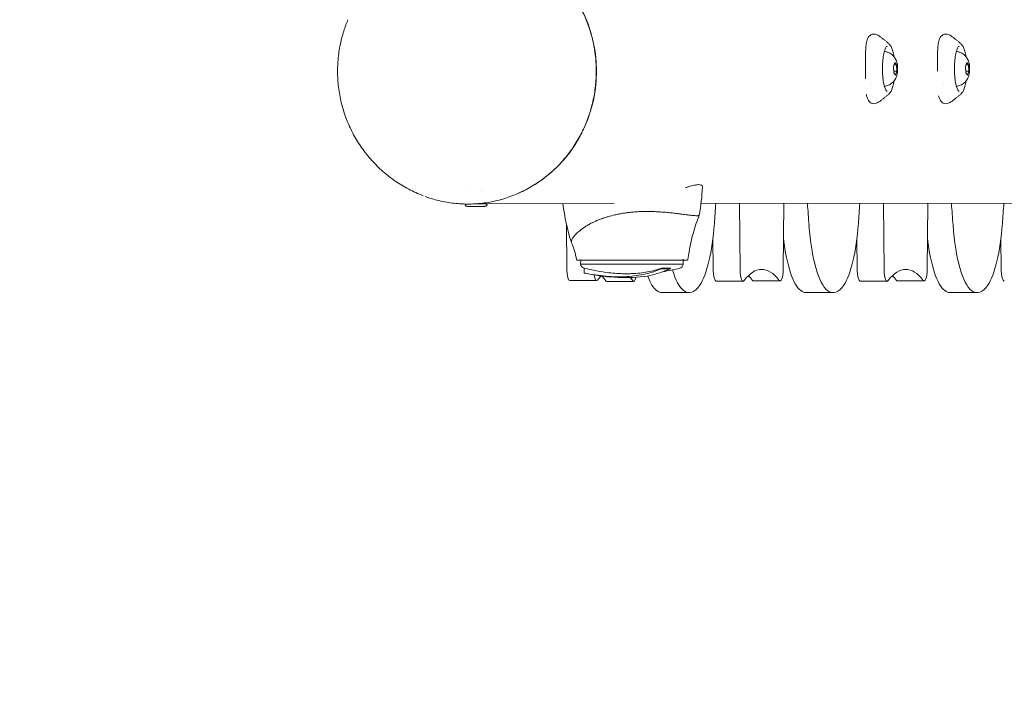
# Model space of a CAD drawing. Units: millimetres. Extents: x -2371 to 9910, y 8397 to 20589.
# Drawn here: x -32 to 393, y 12895 to 13183 of the extents above; entities that cross this region are included whole.
import ezdxf

# ---------------------------------------------------------------- set-up
doc = ezdxf.new("R2010")
doc.units = ezdxf.units.MM
doc.styles.get("Standard").update_dxf_attribs({"font": 'arial.ttf'})
doc.dimstyles.new('OLCU', dxfattribs={"dimtxt": 300, "dimasz": 225, "dimexe": 0.18, "dimexo": 0.0625, "dimgap": 80, "dimtad": 1, "dimdec": 0, "dimlfac": 0.1, "dimrnd": 5, "dimzin": 0, "dimdsep": 46, "dimtxsty": 'Standard', "dimcen": 0.09, "dimse1": 1, "dimse2": 1, "dimadec": 0, "dimazin": 0, "dimtfac": 1, "dimtdec": 0, "dimtofl": 0, "dimtmove": 0, "dimatfit": 3, "dimfxl": 1, "dimtolj": 1, "dimtzin": 0, "dimarcsym": 0})

# ---------------------------------------------------------------- blocks, each defined once
blk = doc.blocks.new('*D14')
at = {"color": 0, "lineweight": -2, "transparency": 16777216}
blk.add_line((-2058.07, 19720.62), (-2058.07, 8498.33), dxfattribs=at)
at = {"color": 0, "transparency": 16777216}
for points in [[(-2074.74, 19720.62), (-2041.41, 19720.62), (-2058.07, 19820.62)], [(-2074.74, 8498.33), (-2041.41, 8498.33), (-2058.07, 8398.33)]]:
    blk.add_solid(points, dxfattribs=at)
at = {"layer": 'Defpoints', "color": 0, "transparency": 16777216}
for p in [(7736.8, 19820.62), (-2058.07, 8398.33), (3307.25, 8398.33)]:
    blk.add_point(p, dxfattribs=at)
at = {"color": 0, "transparency": 16777216, "insert": (-2240.19, 14109.48), "char_height": 200, "attachment_point": 5, "rotation": 90}
blk.add_mtext('\\A1;1140', dxfattribs=at)

msp = doc.modelspace()

# ---------------------------------------------------------------- linework, layer by layer
at = {"color": 0, "linetype": 'Continuous', "lineweight": 0}
for p, q in [((344.96, 13162.31), (345.51, 13164.07)), ((345.08, 13159.6), (344.96, 13162.31)), ((346.3, 13160.41), (345.04, 13160.41)), ((346.17, 13163.12), (345.21, 13163.12)), ((345.51, 13164.07), (346.17, 13163.12)), ((346.3, 13160.41), (345.75, 13158.65)), ((346.17, 13163.12), (346.3, 13160.41)), ((376.02, 13162.31), (376.57, 13164.07)), ((376.14, 13159.6), (376.02, 13162.31)), ((377.35, 13160.41), (376.1, 13160.41)), ((377.23, 13163.12), (376.27, 13163.12)), ((376.57, 13164.07), (377.23, 13163.12)), ((377.35, 13160.41), (376.81, 13158.65)), ((377.23, 13163.12), (377.35, 13160.41)), ((345.75, 13158.65), (345.08, 13159.6)), ((376.81, 13158.65), (376.14, 13159.6)), ((162.46, 13110.28), (162.46, 13110.28)), ((167.26, 13109.85), (167.26, 13109.85)), ((167.26, 13109.02), (167.26, 13109.02)), ((160.11, 13103.06), (160.11, 13103.08)), ((224.38, 13103.23), (167.26, 13103.17)), ((167.26, 13103.17), (167.26, 13103.23)), ((169.61, 13103.06), (169.61, 13103.17)), ((522.01, 13103.49), (261.89, 13103.26)), ((278.76, 13074.61), (278.47, 13103.27)), ((297.58, 13103.29), (297.32, 13074.74)), ((340.87, 13074.61), (340.59, 13103.33)), ((359.7, 13103.35), (359.44, 13074.74)), ((203.82, 13094.53), (203.98, 13074.87)), ((267.17, 13074.61), (267.03, 13088.34)), ((329.28, 13074.61), (329.15, 13088.34)), ((391.4, 13074.61), (391.26, 13088.34)), ((210, 13078.8), (209.96, 13077.16)), ((210.01, 13079.21), (210.01, 13079.21)), ((226.08, 13078.8), (226.08, 13078.8)), ((254.2, 13079.23), (254.2, 13079.22)), ((254.21, 13078.8), (254.25, 13077.16)), ((211.48, 13073.33), (211.45, 13075.43)), ((244.8, 13075.43), (244.8, 13075.18)), ((248.73, 13075.18), (248.75, 13075.43)), ((216.87, 13070.03), (205.28, 13070.03)), ((232.85, 13069.69), (221.25, 13069.69)), ((268.46, 13069.8), (280.05, 13069.8)), ((284.44, 13069.91), (296.03, 13069.91)), ((330.58, 13069.8), (342.17, 13069.8)), ((346.55, 13069.91), (358.15, 13069.91)), ((256.77, 13064.89), (245.18, 13064.89)), ((318.89, 13064.89), (307.3, 13064.89)), ((381.01, 13064.89), (369.41, 13064.89))]:
    msp.add_line(p, q, dxfattribs=at)
for centre, radius, start, end in [((168.85, 13114.8), 93.75, 349.8322, 357.2973), ((295.35, 13114.8), 93.75, 187.1052, 197.5588), ((211.95, 13077.37), 2, 186.0371, 255.4899), ((252.26, 13077.37), 2, 284.5093, 353.9629), ((229.13, 13153.82), 82.45, 257.7899, 275.6914), ((232.1, 13155.25), 82.45, 279.2906, 284.5093)]:
    msp.add_arc(centre, radius, start, end, dxfattribs=at)
for centre, major_axis, ratio, start_param, end_param in [((161.61, 13160.32), (-0.05, 57.15), 0.965824, -2.745872, -0.395856), ((164.86, 13103.17), (4.75, 0), 0.000215, -1.614514, -0.192142), ((164.86, 13103.17), (2.4, 0), 0.000215, -1.653994, -0.192142), ((164.86, 13103.17), (2.4, 0), 0.000215, -0.192142, 0), ((164.86, 13103.17), (4.75, 0), 0.000215, -0.192142, 1.041109), ((306.81, 13105.07), (0, -40), 0.258819, -1.131299, -0.189123), ((368.93, 13105.07), (0, -40), 0.258819, -1.131299, -0.189123), ((232.1, 13077.16), (-22.15, 0), 0, -0.000003, 0.796726), ((232.1, 13077.16), (22.15, 0), 0, -2.344858, 0.000005), ((288.08, 12982.98), (0, 91.92), 0.258819, -0.322327, 0.32595), ((350.2, 12982.98), (0, 91.92), 0.258819, -0.322327, 0.32595), ((205.28, 13075.03), (0, -5), 0.258819, -1.539554, 0), ((216.87, 13075.03), (0, -5), 0.258819, -1.031611, 0.318704), ((232.85, 13074.69), (0, -5), 0.258819, -0.329574, 0.879259), ((244.7, 13105.07), (0, -40), 0.258819, -0.597603, -0.189123), ((276.49, 12982.98), (0, 91.92), 0.258819, -0.322327, -0.246071), ((338.61, 12982.98), (0, 91.92), 0.258819, -0.322327, -0.246071), ((221.25, 13074.69), (0, -5), 0.258819, -0.329574, 0), ((256.77, 13114.89), (0, -50), 0.258819, -0.189123, 0.35858), ((318.89, 13114.89), (0, -50), 0.258819, -0.189123, 0.35858), ((381.01, 13114.89), (0, -50), 0.258819, -0.189123, 0.35858)]:
    msp.add_ellipse(centre, major_axis=major_axis, ratio=ratio, start_param=start_param, end_param=end_param, dxfattribs=at)
at = {"color": 0, "linetype": 'Continuous', "lineweight": 0, "extrusion": (0, 0, -1)}
for centre, major_axis, ratio, start_param, end_param in [((232.1, 13096.8), (-21.63, 0), 0, -0.936198, -0.935958), ((257.68, 13105.53), (0, -40), 0.258819, -1.294176, -0.35858), ((318.4, 13105.07), (0, -40), 0.258819, 0.189123, 1.289665), ((319.8, 13105.53), (0, -40), 0.258819, -1.294176, -0.35858), ((380.52, 13105.07), (0, -40), 0.258819, 0.189123, 1.289665), ((381.91, 13105.53), (0, -40), 0.258819, -1.294176, -0.35858), ((224.73, 12982.99), (0, 91.92), 0.258819, -0.318704, -0.251466), ((213.14, 12982.99), (0, 91.92), 0.258819, 0.253008, 0.329574), ((224.73, 12982.99), (0, 91.92), 0.258819, 0.277344, 0.329574), ((256.29, 13105.07), (0, -40), 0.258819, 0.189123, 0.707397), ((268.46, 13074.8), (0, -5), 0.258819, 0, 1.532308), ((280.05, 13074.8), (0, -5), 0.258819, -0.325951, 1.532308), ((296.03, 13074.91), (0, -5), 0.258819, -1.535931, 0.322327), ((330.58, 13074.8), (0, -5), 0.258819, 0, 1.532308), ((342.17, 13074.8), (0, -5), 0.258819, -0.325951, 1.532308), ((358.15, 13074.91), (0, -5), 0.258819, -1.535931, 0.322327), ((392.69, 13074.8), (0, -5), 0.258819, 0, 1.532308), ((284.44, 13074.91), (0, -5), 0.258819, 0, 0.322327), ((346.55, 13074.91), (0, -5), 0.258819, 0, 0.322327), ((245.18, 13114.89), (0, -50), 0.258819, 0, 0.189123), ((307.3, 13114.89), (0, -50), 0.258819, 0, 0.189123), ((369.41, 13114.89), (0, -50), 0.258819, 0, 0.189123)]:
    msp.add_ellipse(centre, major_axis=major_axis, ratio=ratio, start_param=start_param, end_param=end_param, dxfattribs=at)
at = {"color": 0, "linetype": 'Continuous', "lineweight": 0}
for points, knots in [([(142.29, 13214.09), (142.54, 13214.18), (142.79, 13214.27), (143.83, 13214.65), (144.62, 13214.91), (147.39, 13215.77), (149.39, 13216.27), (153.54, 13217.05), (155.71, 13217.32), (160.05, 13217.6), (162.24, 13217.61), (166.6, 13217.36), (168.77, 13217.1), (173.07, 13216.31), (175.2, 13215.79), (179.38, 13214.49), (181.44, 13213.71), (185.44, 13211.91), (187.39, 13210.88), (191.16, 13208.61), (192.98, 13207.35), (196.46, 13204.63), (198.13, 13203.16), (201.27, 13200.03), (202.76, 13198.37), (205.53, 13194.88), (206.81, 13193.05), (209.16, 13189.24), (210.23, 13187.26), (212.13, 13183.2), (212.97, 13181.11), (214.39, 13176.84), (214.98, 13174.66), (215.79, 13170.8), (216.06, 13169.14), (216.27, 13167.47)], [0.428608, 0.428608, 0.428608, 0.428608, 1.244964, 1.244964, 3.812448, 3.812448, 10.153022, 10.153022, 16.875868, 16.875868, 23.623079, 23.623079, 30.381828, 30.381828, 37.140222, 37.140222, 43.900195, 43.900195, 50.667221, 50.667221, 57.429684, 57.429684, 64.198958, 64.198958, 70.96632, 70.96632, 77.733117, 77.733117, 84.505762, 84.505762, 91.272407, 91.272407, 98.044439, 98.044439, 103.103732, 103.103732, 103.103732, 103.103732]), ([(109.64, 13138), (108.77, 13140.08), (108.01, 13142.21), (106.76, 13146.55), (106.26, 13148.75), (105.52, 13153.2), (105.29, 13155.45), (105.08, 13159.94), (105.11, 13162.2), (105.43, 13166.69), (105.73, 13168.93), (106.58, 13173.34), (107.13, 13175.53), (108.34, 13179.33), (108.94, 13180.95), (109.61, 13182.55)], [0, 0, 0, 0, 6.78119, 6.78119, 13.547414, 13.547414, 20.303013, 20.303013, 27.052611, 27.052611, 33.800563, 33.800563, 40.551143, 40.551143, 45.749946, 45.749946, 45.749946, 45.749946]), ([(332.8, 13157.01), (332.79, 13157.53), (332.79, 13158.07), (332.78, 13159.71), (332.77, 13160.84), (332.78, 13163.07), (332.78, 13164.18), (332.81, 13166.31), (332.82, 13167.34), (332.9, 13169.28), (332.95, 13170.19), (333.11, 13171.86), (333.22, 13172.63), (333.58, 13174.04), (333.82, 13174.69), (334.52, 13175.54), (334.77, 13175.78), (335.27, 13176.09), (335.49, 13176.2), (335.98, 13176.34), (336.24, 13176.38), (336.5, 13176.38)], [17.010959, 17.010959, 17.010959, 17.010959, 18.670399, 18.670399, 22.025237, 22.025237, 25.353306, 25.353306, 28.679041, 28.679041, 32.048265, 32.048265, 35.499113, 35.499113, 39.184197, 39.184197, 40.733749, 40.733749, 41.770734, 41.770734, 42.84855, 42.84855, 42.84855, 42.84855]), ([(336.5, 13176.38), (336.88, 13176.38), (337.25, 13176.29), (337.77, 13176.08), (337.95, 13175.99), (338.11, 13175.89)], [0, 0, 0, 0, 1.632012, 1.632012, 2.576747, 2.576747, 2.576747, 2.576747]), ([(338.21, 13175.83), (338.62, 13175.56), (339.01, 13175.29), (339.76, 13174.76), (340.12, 13174.49), (340.81, 13173.95), (341.15, 13173.69), (341.79, 13173.16), (342.1, 13172.9), (342.69, 13172.37), (342.97, 13172.12), (343.24, 13171.86)], [3.31053285, 3.31053285, 3.31053285, 3.31053285, 3.32441751, 3.32441751, 3.33830217, 3.33830217, 3.35218683, 3.35218683, 3.36607149, 3.36607149, 3.37995615, 3.37995615, 3.37995615, 3.37995615]), ([(363.83, 13160.34), (363.83, 13160.88), (363.83, 13161.42), (363.83, 13163.07), (363.84, 13164.18), (363.86, 13166.31), (363.88, 13167.34), (363.95, 13169.28), (364, 13170.19), (364.17, 13171.86), (364.28, 13172.63), (364.64, 13174.04), (364.88, 13174.69), (365.57, 13175.54), (365.83, 13175.78), (366.33, 13176.09), (366.55, 13176.2), (367.04, 13176.34), (367.3, 13176.38), (367.55, 13176.38)], [20.410248, 20.410248, 20.410248, 20.410248, 22.025237, 22.025237, 25.353306, 25.353306, 28.679041, 28.679041, 32.048265, 32.048265, 35.499113, 35.499113, 39.184197, 39.184197, 40.733749, 40.733749, 41.770734, 41.770734, 42.84855, 42.84855, 42.84855, 42.84855]), ([(367.55, 13176.38), (367.94, 13176.38), (368.31, 13176.29), (368.83, 13176.08), (369, 13175.99), (369.17, 13175.89)], [0, 0, 0, 0, 1.632012, 1.632012, 2.576747, 2.576747, 2.576747, 2.576747]), ([(369.27, 13175.83), (369.67, 13175.56), (370.06, 13175.29), (370.82, 13174.76), (371.18, 13174.49), (371.87, 13173.95), (372.21, 13173.69), (372.85, 13173.16), (373.15, 13172.9), (373.74, 13172.37), (374.03, 13172.12), (374.3, 13171.86)], [3.31053285, 3.31053285, 3.31053285, 3.31053285, 3.32441751, 3.32441751, 3.33830217, 3.33830217, 3.35218683, 3.35218683, 3.36607149, 3.36607149, 3.37995615, 3.37995615, 3.37995615, 3.37995615]), ([(340.11, 13161.36), (340.11, 13162.42), (340.16, 13163.49), (340.33, 13165.52), (340.45, 13166.47), (340.77, 13168.17), (340.96, 13168.91), (341.37, 13170.08), (341.6, 13170.51), (341.97, 13171.02), (342.11, 13171.1), (342.18, 13171.12), (342.19, 13171.12), (342.19, 13171.12)], [1.570796, 1.570796, 1.570796, 1.570796, 1.884488, 1.884488, 2.198179, 2.198179, 2.508292, 2.508292, 2.805059, 2.805059, 3.069141, 3.069141, 3.139253, 3.139253, 3.139253, 3.139253]), ([(343.24, 13171.86), (343.56, 13171.57), (343.81, 13171.17), (344.27, 13170.19), (344.47, 13169.61), (344.82, 13168.27), (344.97, 13167.52), (345.1, 13166.68), (345.11, 13166.65), (345.11, 13166.62)], [3.3799562, 3.3799562, 3.3799562, 3.3799562, 3.6464427, 3.6464427, 3.9129293, 3.9129293, 4.1794158, 4.1794158, 4.1896745, 4.1896745, 4.1896745, 4.1896745]), ([(371.17, 13161.36), (371.17, 13162.42), (371.22, 13163.49), (371.39, 13165.52), (371.51, 13166.47), (371.83, 13168.17), (372.02, 13168.91), (372.43, 13170.08), (372.65, 13170.51), (373.03, 13171.02), (373.17, 13171.1), (373.24, 13171.12), (373.24, 13171.12), (373.25, 13171.12)], [1.570796, 1.570796, 1.570796, 1.570796, 1.884488, 1.884488, 2.198179, 2.198179, 2.508292, 2.508292, 2.805059, 2.805059, 3.069141, 3.069141, 3.139253, 3.139253, 3.139253, 3.139253]), ([(374.3, 13171.86), (374.61, 13171.57), (374.87, 13171.17), (375.32, 13170.19), (375.53, 13169.61), (375.88, 13168.27), (376.03, 13167.52), (376.16, 13166.68), (376.17, 13166.65), (376.17, 13166.62)], [3.3799562, 3.3799562, 3.3799562, 3.3799562, 3.6464427, 3.6464427, 3.9129293, 3.9129293, 4.1794158, 4.1794158, 4.1896745, 4.1896745, 4.1896745, 4.1896745]), ([(216.27, 13167.47), (216.54, 13165.23), (216.68, 13162.97), (216.71, 13158.46), (216.6, 13156.19), (216.11, 13151.71), (215.74, 13149.48), (214.75, 13145.08), (214.12, 13142.91), (212.64, 13138.67), (211.77, 13136.59), (209.81, 13132.56), (208.71, 13130.6), (206.3, 13126.83), (204.98, 13125.02), (202.16, 13121.58), (200.65, 13119.94), (197.45, 13116.87), (195.76, 13115.42), (192.24, 13112.76), (190.4, 13111.54), (186.59, 13109.32), (184.62, 13108.33), (180.59, 13106.59), (178.52, 13105.85), (174.32, 13104.62), (172.18, 13104.13), (167.87, 13103.42), (165.69, 13103.2), (161.32, 13103.02), (159.13, 13103.07), (154.78, 13103.43), (152.61, 13103.74), (148.32, 13104.62), (146.2, 13105.2), (143.76, 13106.02), (143.41, 13106.14), (142.98, 13106.3), (142.92, 13106.32), (142.85, 13106.35)], [0, 0, 0, 0, 6.767174, 6.767174, 13.538255, 13.538255, 20.305713, 20.305713, 27.079397, 27.079397, 33.846835, 33.846835, 40.617319, 40.617319, 47.388166, 47.388166, 54.154613, 54.154613, 60.926825, 60.926825, 67.692206, 67.692206, 74.459228, 74.459228, 81.226065, 81.226065, 87.986703, 87.986703, 94.751601, 94.751601, 101.508221, 101.508221, 108.263647, 108.263647, 115.014258, 115.014258, 116.169682, 116.169682, 116.393108, 116.393108, 116.393108, 116.393108]), ([(340.93, 13168.73), (340.93, 13168.73), (340.94, 13168.73), (341.1, 13168.79), (341.28, 13168.81), (341.45, 13168.78)], [2.6918612, 2.6918612, 2.6918612, 2.6918612, 2.6934147, 2.6934147, 2.8345871, 2.8345871, 2.8345871, 2.8345871]), ([(341.45, 13168.78), (341.91, 13168.7), (342.34, 13168.56), (343.1, 13168.25), (343.44, 13168.06), (344.01, 13167.68), (344.26, 13167.48), (344.68, 13167.1), (344.85, 13166.92), (345.16, 13166.57), (345.28, 13166.41), (345.39, 13166.25)], [2.8345871, 2.8345871, 2.8345871, 2.8345871, 2.8959882, 2.8959882, 2.9573894, 2.9573894, 3.0187905, 3.0187905, 3.0801916, 3.0801916, 3.1415927, 3.1415927, 3.1415927, 3.1415927]), ([(345.39, 13166.25), (345.48, 13166.12), (345.56, 13166), (345.7, 13165.77), (345.76, 13165.66), (345.87, 13165.45), (345.92, 13165.35), (346.01, 13165.16), (346.05, 13165.07), (346.12, 13164.89), (346.16, 13164.81), (346.19, 13164.73)], [3.1415927, 3.1415927, 3.1415927, 3.1415927, 3.1923145, 3.1923145, 3.2430363, 3.2430363, 3.2937582, 3.2937582, 3.34448, 3.34448, 3.3952019, 3.3952019, 3.3952019, 3.3952019]), ([(346.2, 13158.02), (346.32, 13158.34), (346.41, 13158.73), (346.55, 13159.55), (346.6, 13159.98), (346.65, 13160.86), (346.66, 13161.31), (346.64, 13162.19), (346.61, 13162.62), (346.51, 13163.44), (346.44, 13163.82), (346.31, 13164.38), (346.24, 13164.58), (346.18, 13164.76)], [0.973177, 0.973177, 0.973177, 0.973177, 1.350834, 1.350834, 1.690458, 1.690458, 2.021604, 2.021604, 2.351712, 2.351712, 2.686341, 2.686341, 2.898902, 2.898902, 2.898902, 2.898902]), ([(371.99, 13168.73), (371.99, 13168.73), (371.99, 13168.73), (372.16, 13168.79), (372.34, 13168.81), (372.51, 13168.78)], [2.6918614, 2.6918614, 2.6918614, 2.6918614, 2.6934147, 2.6934147, 2.8345871, 2.8345871, 2.8345871, 2.8345871]), ([(372.51, 13168.78), (372.97, 13168.7), (373.4, 13168.56), (374.16, 13168.25), (374.49, 13168.06), (375.07, 13167.68), (375.32, 13167.48), (375.74, 13167.1), (375.91, 13166.92), (376.21, 13166.57), (376.34, 13166.41), (376.45, 13166.25)], [2.8345871, 2.8345871, 2.8345871, 2.8345871, 2.8959882, 2.8959882, 2.9573894, 2.9573894, 3.0187905, 3.0187905, 3.0801916, 3.0801916, 3.1415927, 3.1415927, 3.1415927, 3.1415927]), ([(376.45, 13166.25), (376.54, 13166.12), (376.62, 13166), (376.76, 13165.77), (376.82, 13165.66), (376.93, 13165.45), (376.98, 13165.35), (377.07, 13165.16), (377.11, 13165.07), (377.18, 13164.89), (377.21, 13164.81), (377.24, 13164.73)], [3.1415927, 3.1415927, 3.1415927, 3.1415927, 3.1923145, 3.1923145, 3.2430363, 3.2430363, 3.2937582, 3.2937582, 3.34448, 3.34448, 3.3952019, 3.3952019, 3.3952019, 3.3952019]), ([(377.26, 13158.02), (377.38, 13158.34), (377.47, 13158.73), (377.61, 13159.55), (377.65, 13159.98), (377.71, 13160.86), (377.72, 13161.31), (377.69, 13162.19), (377.66, 13162.62), (377.57, 13163.44), (377.5, 13163.82), (377.36, 13164.38), (377.3, 13164.58), (377.24, 13164.76)], [0.973177, 0.973177, 0.973177, 0.973177, 1.350834, 1.350834, 1.690458, 1.690458, 2.021604, 2.021604, 2.351712, 2.351712, 2.686341, 2.686341, 2.898902, 2.898902, 2.898902, 2.898902]), ([(342.19, 13151.59), (342.16, 13151.59), (342.03, 13151.62), (341.66, 13152.09), (341.47, 13152.44), (341.09, 13153.41), (340.89, 13154.05), (340.56, 13155.59), (340.42, 13156.49), (340.21, 13158.44), (340.14, 13159.49), (340.12, 13160.82), (340.11, 13161.09), (340.11, 13161.36)], [0.002339, 0.002339, 0.002339, 0.002339, 0.31603, 0.31603, 0.57774, 0.57774, 0.870113, 0.870113, 1.178274, 1.178274, 1.491965, 1.491965, 1.570796, 1.570796, 1.570796, 1.570796]), ([(373.25, 13151.59), (373.21, 13151.59), (373.09, 13151.62), (372.72, 13152.09), (372.53, 13152.44), (372.14, 13153.41), (371.95, 13154.05), (371.62, 13155.59), (371.48, 13156.49), (371.27, 13158.44), (371.2, 13159.49), (371.17, 13160.82), (371.17, 13161.09), (371.17, 13161.36)], [0.002339, 0.002339, 0.002339, 0.002339, 0.31603, 0.31603, 0.57774, 0.57774, 0.870113, 0.870113, 1.178274, 1.178274, 1.491965, 1.491965, 1.570796, 1.570796, 1.570796, 1.570796]), ([(346.19, 13157.99), (346.12, 13157.81), (346.04, 13157.62), (345.84, 13157.19), (345.71, 13156.95), (345.37, 13156.42), (345.15, 13156.12), (344.54, 13155.46), (344.13, 13155.09), (343.02, 13154.4), (342.3, 13154.09), (341.46, 13153.94), (341.46, 13153.93), (341.45, 13153.93)], [5.3216555, 5.3216555, 5.3216555, 5.3216555, 5.4342198, 5.4342198, 5.546784, 5.546784, 5.6593483, 5.6593483, 5.7719126, 5.7719126, 5.8834116, 5.8834116, 5.8844769, 5.8844769, 5.8844769, 5.8844769]), ([(377.25, 13157.99), (377.18, 13157.81), (377.1, 13157.62), (376.9, 13157.19), (376.77, 13156.95), (376.43, 13156.42), (376.21, 13156.12), (375.59, 13155.46), (375.19, 13155.09), (374.08, 13154.4), (373.36, 13154.09), (372.52, 13153.94), (372.51, 13153.93), (372.51, 13153.93)], [5.3216555, 5.3216555, 5.3216555, 5.3216555, 5.4342198, 5.4342198, 5.546784, 5.546784, 5.6593483, 5.6593483, 5.7719126, 5.7719126, 5.8834116, 5.8834116, 5.8844769, 5.8844769, 5.8844769, 5.8844769]), ([(341.44, 13153.93), (341.35, 13153.92), (341.25, 13153.91), (341.08, 13153.94), (341, 13153.96), (340.93, 13153.98)], [5.8862215, 5.8862215, 5.8862215, 5.8862215, 5.965013, 5.965013, 6.0271111, 6.0271111, 6.0271111, 6.0271111]), ([(345.11, 13156.09), (345.11, 13156.06), (345.1, 13156.03), (344.98, 13155.19), (344.82, 13154.44), (344.47, 13153.11), (344.27, 13152.52), (343.81, 13151.55), (343.56, 13151.15), (343.24, 13150.85)], [5.2351039, 5.2351039, 5.2351039, 5.2351039, 5.2449862, 5.2449862, 5.5112848, 5.5112848, 5.7775835, 5.7775835, 6.0438821, 6.0438821, 6.0438821, 6.0438821]), ([(372.5, 13153.93), (372.41, 13153.92), (372.31, 13153.91), (372.13, 13153.94), (372.06, 13153.96), (371.99, 13153.98)], [5.8862215, 5.8862215, 5.8862215, 5.8862215, 5.965013, 5.965013, 6.0271109, 6.0271109, 6.0271109, 6.0271109]), ([(376.17, 13156.09), (376.17, 13156.06), (376.16, 13156.03), (376.03, 13155.19), (375.88, 13154.44), (375.53, 13153.11), (375.33, 13152.52), (374.87, 13151.55), (374.62, 13151.15), (374.3, 13150.85)], [5.2351038, 5.2351038, 5.2351038, 5.2351038, 5.2449862, 5.2449862, 5.5112848, 5.5112848, 5.7775835, 5.7775835, 6.0438821, 6.0438821, 6.0438821, 6.0438821]), ([(336.5, 13146.34), (336.09, 13146.34), (335.65, 13146.44), (334.95, 13146.78), (334.66, 13147.02), (334.15, 13147.58), (333.96, 13147.9), (333.57, 13148.71), (333.42, 13149.23), (333.26, 13150.01), (333.22, 13150.23), (333.18, 13150.46)], [0, 0, 0, 0, 1.773358, 1.773358, 3.387485, 3.387485, 5.251323, 5.251323, 7.987733, 7.987733, 9.034227, 9.034227, 9.034227, 9.034227]), ([(343.24, 13150.85), (342.97, 13150.59), (342.69, 13150.34), (342.1, 13149.82), (341.79, 13149.55), (341.15, 13149.02), (340.81, 13148.76), (340.12, 13148.22), (339.76, 13147.95), (339, 13147.42), (338.61, 13147.15), (338.21, 13146.88)], [-0.23837753, -0.23837753, -0.23837753, -0.23837753, -0.22448432, -0.22448432, -0.2105911, -0.2105911, -0.19669789, -0.19669789, -0.18280468, -0.18280468, -0.16891146, -0.16891146, -0.16891146, -0.16891146]), ([(367.55, 13146.34), (367.14, 13146.34), (366.71, 13146.44), (366.01, 13146.78), (365.71, 13147.02), (365.21, 13147.58), (365.01, 13147.9), (364.64, 13148.69), (364.5, 13149.17), (364.38, 13149.7)], [0, 0, 0, 0, 1.773358, 1.773358, 3.387485, 3.387485, 5.251323, 5.251323, 7.840749, 7.840749, 7.840749, 7.840749]), ([(374.3, 13150.85), (374.03, 13150.59), (373.74, 13150.34), (373.15, 13149.82), (372.85, 13149.55), (372.21, 13149.02), (371.87, 13148.76), (371.18, 13148.22), (370.82, 13147.95), (370.06, 13147.42), (369.67, 13147.15), (369.27, 13146.88)], [-0.23837753, -0.23837753, -0.23837753, -0.23837753, -0.22448432, -0.22448432, -0.2105911, -0.2105911, -0.19669789, -0.19669789, -0.18280468, -0.18280468, -0.16891146, -0.16891146, -0.16891146, -0.16891146]), ([(338.21, 13146.88), (337.98, 13146.73), (337.72, 13146.59), (337.14, 13146.4), (336.82, 13146.34), (336.5, 13146.34)], [0, 0, 0, 0, 1.360276, 1.360276, 2.770561, 2.770561, 2.770561, 2.770561]), ([(369.26, 13146.88), (369.03, 13146.73), (368.78, 13146.59), (368.2, 13146.4), (367.88, 13146.34), (367.55, 13146.34)], [0, 0, 0, 0, 1.360276, 1.360276, 2.770561, 2.770561, 2.770561, 2.770561]), ([(141.98, 13106.67), (139.87, 13107.48), (137.81, 13108.42), (133.81, 13110.52), (131.87, 13111.7), (128.15, 13114.26), (126.36, 13115.65), (122.97, 13118.64), (121.36, 13120.23), (118.34, 13123.59), (116.93, 13125.37), (114.32, 13129.06), (113.13, 13130.99), (111.17, 13134.61), (110.37, 13136.29), (109.64, 13138)], [0, 0, 0, 0, 6.780962, 6.780962, 13.555599, 13.555599, 20.332314, 20.332314, 27.110337, 27.110337, 33.890744, 33.890744, 40.673967, 40.673967, 46.236744, 46.236744, 46.236744, 46.236744]), ([(255.26, 13110.15), (255.69, 13110.28), (256.1, 13110.4), (257.43, 13110.78), (258.26, 13111), (259.69, 13111.31), (260.29, 13111.4), (261.28, 13111.45), (261.68, 13111.42), (262.31, 13111.06), (262.52, 13110.71), (262.5, 13110.38)], [2.840041, 2.840041, 2.840041, 2.840041, 4.911635, 4.911635, 9.803029, 9.803029, 14.610147, 14.610147, 19.459002, 19.459002, 23.345386, 23.345386, 23.345386, 23.345386]), ([(164.14, 13102.07), (163.74, 13102.07), (163.35, 13102.07), (162.65, 13102.07), (162.33, 13102.07), (161.8, 13102.07), (161.58, 13102.07), (161.26, 13102.07), (161.15, 13102.07), (161.11, 13102.07), (161.1, 13102.07), (161.1, 13102.07), (161.1, 13102.07), (161.09, 13102.07), (161.09, 13102.07), (161.08, 13102.07), (161.08, 13102.07), (161.07, 13102.07), (161.07, 13102.07), (161.05, 13102.07), (161.04, 13102.07), (161.01, 13102.08), (160.99, 13102.08), (160.93, 13102.09), (160.89, 13102.09), (160.76, 13102.13), (160.67, 13102.17), (160.49, 13102.27), (160.41, 13102.34), (160.27, 13102.51), (160.22, 13102.6), (160.14, 13102.79), (160.12, 13102.9), (160.11, 13103.02), (160.11, 13103.04), (160.11, 13103.06)], [0, 0, 0, 0, 1.219481, 1.219481, 2.416956, 2.416956, 3.615349, 3.615349, 4.814209, 4.814209, 4.965079, 4.965079, 5.078226, 5.078226, 5.120837, 5.120837, 5.136015, 5.136015, 5.151318, 5.151318, 5.182077, 5.182077, 5.242486, 5.242486, 5.364518, 5.364518, 5.66031, 5.66031, 5.976019, 5.976019, 6.291456, 6.291456, 6.606906, 6.606906, 6.665787, 6.665787, 6.665787, 6.665787]), ([(169.61, 13103.06), (169.61, 13102.96), (169.59, 13102.85), (169.52, 13102.65), (169.47, 13102.55), (169.35, 13102.38), (169.27, 13102.31), (169.1, 13102.19), (169, 13102.14), (168.85, 13102.1), (168.8, 13102.09), (168.72, 13102.08), (168.7, 13102.08), (168.67, 13102.07), (168.66, 13102.07), (168.65, 13102.07), (168.65, 13102.07), (168.64, 13102.07), (168.64, 13102.07), (168.64, 13102.07), (168.63, 13102.07), (168.63, 13102.07), (168.63, 13102.07), (168.62, 13102.07), (168.62, 13102.07), (168.61, 13102.07), (168.61, 13102.07), (168.57, 13102.07), (168.52, 13102.07), (168.31, 13102.07), (168.12, 13102.07), (167.63, 13102.07), (167.33, 13102.07), (166.68, 13102.07), (166.31, 13102.07), (165.54, 13102.07), (165.13, 13102.07), (164.54, 13102.07), (164.34, 13102.07), (164.14, 13102.07)], [0, 0, 0, 0, 0.321049, 0.321049, 0.636298, 0.636298, 0.951755, 0.951755, 1.267204, 1.267204, 1.423316, 1.423316, 1.4973, 1.4973, 1.517577, 1.517577, 1.527774, 1.527774, 1.543861, 1.543861, 1.559769, 1.559769, 1.590709, 1.590709, 1.674242, 1.674242, 1.924707, 1.924707, 2.679586, 2.679586, 3.915807, 3.915807, 5.114364, 5.114364, 6.312826, 6.312826, 7.511083, 7.511083, 8.108232, 8.108232, 8.108232, 8.108232]), ([(164.69, 13103.17), (164.86, 13103.18), (165.02, 13103.18), (165.52, 13103.19), (165.84, 13103.19), (166.38, 13103.21), (166.64, 13103.21), (167.05, 13103.22), (167.19, 13103.23), (167.27, 13103.23)], [-0.3291834, -0.3291834, -0.3291834, -0.3291834, -0.2825537, -0.2825537, -0.1883691, -0.1883691, -0.0941846, -0.0941846, 0, 0, 0, 0]), ([(167.27, 13103.23), (167.36, 13103.23), (167.38, 13103.22), (167.32, 13103.22), (167.3, 13103.22), (167.26, 13103.21)], [-1.506953, -1.506953, -1.506953, -1.506953, -1.4127685, -1.4127685, -1.3766002, -1.3766002, -1.3766002, -1.3766002]), ([(224.69, 13098.38), (223.7, 13098.15), (222.71, 13097.89), (221.77, 13097.61), (221.19, 13097.44), (220.62, 13097.26), (220.04, 13097.07), (219.93, 13097.03), (219.81, 13096.99), (219.7, 13096.95), (219.59, 13096.91), (219.49, 13096.88), (219.38, 13096.84), (218.64, 13096.58), (217.86, 13096.27), (217.13, 13095.97), (217.02, 13095.92), (216.92, 13095.88), (216.82, 13095.83), (216.72, 13095.79), (216.63, 13095.75), (216.53, 13095.71), (216.33, 13095.62), (216.13, 13095.53), (215.93, 13095.44), (215.73, 13095.34), (215.53, 13095.25), (215.34, 13095.16), (215.16, 13095.07), (214.99, 13094.98), (214.81, 13094.9), (214.64, 13094.81), (214.45, 13094.71), (214.27, 13094.62), (213.99, 13094.47), (213.71, 13094.32), (213.44, 13094.17), (213.42, 13094.15), (213.4, 13094.14), (213.38, 13094.13), (213.36, 13094.12), (213.34, 13094.11), (213.33, 13094.1), (213.29, 13094.08), (213.25, 13094.06), (213.21, 13094.04), (212.9, 13093.86), (212.59, 13093.67), (212.25, 13093.46), (212.17, 13093.41), (212.08, 13093.36), (211.99, 13093.3), (211.95, 13093.28), (211.91, 13093.25), (211.87, 13093.22), (211.82, 13093.19), (211.77, 13093.16), (211.74, 13093.14), (211.73, 13093.14), (211.73, 13093.13), (211.73, 13093.13), (211.71, 13093.12), (211.71, 13093.12), (211.7, 13093.11), (211.69, 13093.11), (211.69, 13093.11), (211.69, 13093.1), (211.67, 13093.09), (211.64, 13093.08), (211.62, 13093.06), (211.56, 13093.02), (211.49, 13092.98), (211.41, 13092.92), (211.31, 13092.86), (211.19, 13092.78), (211.05, 13092.67), (211.02, 13092.65), (210.99, 13092.63), (210.97, 13092.62), (210.95, 13092.61), (210.94, 13092.6), (210.94, 13092.6), (210.93, 13092.59), (210.92, 13092.59), (210.92, 13092.58), (210.9, 13092.57), (210.89, 13092.56), (210.87, 13092.55), (210.8, 13092.5), (210.74, 13092.46), (210.67, 13092.41), (210.6, 13092.36), (210.53, 13092.31), (210.46, 13092.26), (210.39, 13092.21), (210.32, 13092.15), (210.24, 13092.09), (210.16, 13092.03), (210.07, 13091.96), (209.98, 13091.9), (209.82, 13091.77), (209.68, 13091.66), (209.55, 13091.55), (209.42, 13091.45), (209.31, 13091.35), (209.21, 13091.27), (209.16, 13091.23), (209.12, 13091.19), (209.08, 13091.16), (209.06, 13091.14), (209.03, 13091.12), (209.02, 13091.1), (209, 13091.09), (208.98, 13091.07), (208.96, 13091.05), (208.94, 13091.03), (208.9, 13091), (208.87, 13090.98), (208.84, 13090.95), (208.81, 13090.92), (208.79, 13090.9), (208.73, 13090.85), (208.67, 13090.8), (208.62, 13090.75), (208.5, 13090.64), (208.4, 13090.54), (208.3, 13090.45), (208.09, 13090.25), (207.9, 13090.06), (207.73, 13089.88), (207.55, 13089.69), (207.4, 13089.52), (207.25, 13089.35), (207.18, 13089.26), (207.11, 13089.18), (207.05, 13089.09), (206.98, 13089.01), (206.92, 13088.94), (206.86, 13088.85), (206.8, 13088.77), (206.73, 13088.68), (206.67, 13088.59), (206.61, 13088.5), (206.56, 13088.42), (206.51, 13088.34), (206.36, 13088.1), (206.24, 13087.87), (206.15, 13087.68), (206.12, 13087.61), (206.1, 13087.55), (206.07, 13087.48), (206.05, 13087.41), (206.02, 13087.34), (206, 13087.28), (205.99, 13087.21), (205.97, 13087.15), (205.96, 13087.09), (205.91, 13086.85), (205.93, 13086.64), (205.98, 13086.48), (205.99, 13086.46), (206, 13086.44), (206.01, 13086.41)], [0, 0, 0, 0, 0.0714286, 0.0714286, 0.0714286, 0.1160714, 0.1160714, 0.1160714, 0.125, 0.125, 0.125, 0.1339286, 0.1339286, 0.1339286, 0.1964286, 0.1964286, 0.1964286, 0.2053571, 0.2053571, 0.2053571, 0.2142857, 0.2142857, 0.2142857, 0.2321429, 0.2321429, 0.2321429, 0.25, 0.25, 0.25, 0.2678571, 0.2678571, 0.2678571, 0.2857143, 0.2857143, 0.2857143, 0.3125, 0.3125, 0.3125, 0.3147321, 0.3147321, 0.3147321, 0.3169643, 0.3169643, 0.3169643, 0.3214286, 0.3214286, 0.3214286, 0.3571429, 0.3571429, 0.3571429, 0.3660714, 0.3660714, 0.3660714, 0.3705357, 0.3705357, 0.3705357, 0.375, 0.375, 0.375, 0.375558, 0.375558, 0.375558, 0.3787996, 0.3787996, 0.3787996, 0.3794643, 0.3794643, 0.3794643, 0.3839286, 0.3839286, 0.3839286, 0.3928571, 0.3928571, 0.3928571, 0.4040179, 0.4040179, 0.4040179, 0.40625, 0.40625, 0.40625, 0.4073661, 0.4073661, 0.4073661, 0.4084821, 0.4084821, 0.4084821, 0.4107143, 0.4107143, 0.4107143, 0.4196429, 0.4196429, 0.4196429, 0.4285714, 0.4285714, 0.4285714, 0.4375, 0.4375, 0.4375, 0.4464286, 0.4464286, 0.4464286, 0.4642857, 0.4642857, 0.4642857, 0.4821429, 0.4821429, 0.4821429, 0.4910714, 0.4910714, 0.4910714, 0.4955357, 0.4955357, 0.4955357, 0.5, 0.5, 0.5, 0.5044643, 0.5044643, 0.5044643, 0.5089286, 0.5089286, 0.5089286, 0.5178571, 0.5178571, 0.5178571, 0.5357143, 0.5357143, 0.5357143, 0.5714286, 0.5714286, 0.5714286, 0.6071429, 0.6071429, 0.6071429, 0.625, 0.625, 0.625, 0.6428571, 0.6428571, 0.6428571, 0.6607143, 0.6607143, 0.6607143, 0.6785714, 0.6785714, 0.6785714, 0.7321429, 0.7321429, 0.7321429, 0.75, 0.75, 0.75, 0.7678571, 0.7678571, 0.7678571, 0.7857143, 0.7857143, 0.7857143, 0.8571429, 0.8571429, 0.8571429, 0.8679418, 0.8679418, 0.8679418, 0.8679418]), ([(260.1, 13098.03), (259.84, 13098.03), (259.53, 13098.04), (258.8, 13098.09), (258.39, 13098.13), (257.64, 13098.21), (257.31, 13098.24), (256.51, 13098.34), (256.02, 13098.4), (254.79, 13098.56), (254.03, 13098.66), (252.75, 13098.82), (252.26, 13098.89), (251.19, 13099.02), (250.6, 13099.09), (249.66, 13099.2), (249.32, 13099.23), (248.24, 13099.35), (247.48, 13099.43), (245.92, 13099.56), (245.13, 13099.62), (243.56, 13099.73), (242.79, 13099.77), (240.61, 13099.85), (239.18, 13099.88), (237.19, 13099.85), (236.64, 13099.84), (235.13, 13099.78), (234.17, 13099.73), (232.47, 13099.6), (231.75, 13099.53), (230.49, 13099.39), (229.95, 13099.32), (229.01, 13099.19), (228.61, 13099.13), (227.61, 13098.97), (227.02, 13098.86), (226.14, 13098.69), (225.85, 13098.63), (225.27, 13098.51), (224.98, 13098.45), (224.69, 13098.38)], [-4.587584, -4.587584, -4.587584, -4.587584, -4.281745, -4.281745, -3.976006, -3.976006, -3.772278, -3.772278, -3.500635, -3.500635, -3.138524, -3.138524, -2.931691, -2.931691, -2.695413, -2.695413, -2.569423, -2.569423, -2.292913, -2.292913, -2.025135, -2.025135, -1.771866, -1.771866, -1.328876, -1.328876, -1.162914, -1.162914, -0.871974, -0.871974, -0.653901, -0.653901, -0.490228, -0.490228, -0.367545, -0.367545, -0.183689, -0.183689, -0.091803, -0.091803, -0.000002, -0.000002, -0.000002, -0.000002]), ([(261.13, 13098.23), (260.12, 13095.67), (259.23, 13093.06), (257.75, 13087.81), (257.16, 13085.17), (256.54, 13081.41), (256.37, 13080.32), (256.2, 13079.22)], [0, 0, 0, 0, 8.25629, 8.25629, 16.367508, 16.367508, 19.680755, 19.680755, 19.680755, 19.680755]), ([(260.18, 13098.03), (260.17, 13098.03), (260.15, 13098.03), (260.13, 13098.03), (260.12, 13098.03), (260.1, 13098.03)], [-0.02928286, -0.02928286, -0.02928286, -0.02928286, -0.01464193, -0.01464193, -0.000001, -0.000001, -0.000001, -0.000001]), ([(261.13, 13098.25), (261.13, 13098.24), (261.12, 13098.22), (261.07, 13098.15), (260.98, 13098.11), (260.74, 13098.06), (260.65, 13098.05), (260.43, 13098.03), (260.31, 13098.03), (260.18, 13098.03)], [-0.7303603, -0.7303603, -0.7303603, -0.7303603, -0.6506695, -0.6506695, -0.3253551, -0.3253551, -0.1626767, -0.1626767, 0, 0, 0, 0]), ([(208.66, 13078.8), (208.61, 13078.8), (208.56, 13078.81), (208.48, 13078.83), (208.44, 13078.85), (208.37, 13078.89), (208.33, 13078.92), (208.27, 13078.98), (208.25, 13079.01), (208.2, 13079.09), (208.18, 13079.15), (208.17, 13079.2)], [0, 0, 0, 0, 0.1416534, 0.1416534, 0.2676175, 0.2676175, 0.3935815, 0.3935815, 0.5195456, 0.5195456, 0.6777089, 0.6777089, 0.6777089, 0.6777089]), ([(226.08, 13078.8), (224.58, 13078.8), (223.14, 13078.8), (221.76, 13078.8), (220.37, 13078.8), (219.07, 13078.8), (217.86, 13078.8), (217.25, 13078.8), (216.67, 13078.8), (216.11, 13078.8), (215.55, 13078.8), (215.01, 13078.8), (214.5, 13078.8), (213.49, 13078.8), (212.6, 13078.8), (211.83, 13078.8), (211.64, 13078.8), (211.46, 13078.8), (211.28, 13078.8), (211.1, 13078.8), (210.93, 13078.8), (210.77, 13078.8), (210.45, 13078.8), (210.17, 13078.8), (209.92, 13078.8), (209.43, 13078.8), (209.07, 13078.8), (208.87, 13078.8), (208.82, 13078.8), (208.77, 13078.8), (208.74, 13078.8), (208.71, 13078.8), (208.69, 13078.8), (208.67, 13078.8), (208.66, 13078.8), (208.66, 13078.8), (208.66, 13078.8)], [0, 0, 0, 0, 0.1249238, 0.1249238, 0.1249238, 0.2499347, 0.2499347, 0.2499347, 0.3124401, 0.3124401, 0.3124401, 0.3749456, 0.3749456, 0.3749456, 0.4999565, 0.4999565, 0.4999565, 0.5312092, 0.5312092, 0.5312092, 0.5624619, 0.5624619, 0.5624619, 0.6249673, 0.6249673, 0.6249673, 0.7499782, 0.7499782, 0.7499782, 0.781231, 0.781231, 0.781231, 0.8124837, 0.8124837, 0.8124837, 0.8353009, 0.8353009, 0.8353009, 0.8353009]), ([(254.96, 13078.8), (254.58, 13078.8), (254.04, 13078.8), (253.37, 13078.8), (253.04, 13078.8), (252.67, 13078.8), (252.27, 13078.8), (252.06, 13078.8), (251.85, 13078.8), (251.63, 13078.8), (251.41, 13078.8), (251.19, 13078.8), (250.96, 13078.8), (250.02, 13078.8), (248.98, 13078.8), (247.82, 13078.8), (247.53, 13078.8), (247.24, 13078.8), (246.93, 13078.8), (246.63, 13078.8), (246.32, 13078.8), (246, 13078.8), (245.37, 13078.8), (244.73, 13078.8), (244.06, 13078.8), (242.73, 13078.8), (241.33, 13078.8), (239.85, 13078.8), (239.11, 13078.8), (238.37, 13078.8), (237.61, 13078.8), (236.86, 13078.8), (236.1, 13078.8), (235.34, 13078.8), (234.57, 13078.8), (233.8, 13078.8), (233.02, 13078.8), (232.25, 13078.8), (231.46, 13078.8), (230.69, 13078.8), (229.13, 13078.8), (227.6, 13078.8), (226.08, 13078.8)], [0, 0, 0, 0, 0.125, 0.125, 0.125, 0.1875, 0.1875, 0.1875, 0.21875, 0.21875, 0.21875, 0.25, 0.25, 0.25, 0.375, 0.375, 0.375, 0.40625, 0.40625, 0.40625, 0.4375, 0.4375, 0.4375, 0.5, 0.5, 0.5, 0.625, 0.625, 0.625, 0.6875, 0.6875, 0.6875, 0.75, 0.75, 0.75, 0.8125, 0.8125, 0.8125, 0.875, 0.875, 0.875, 1, 1, 1, 1]), ([(255.71, 13078.8), (255.71, 13078.8), (255.7, 13078.8), (255.67, 13078.8), (255.59, 13078.8), (255.35, 13078.8), (254.96, 13078.8)], [0.8394186, 0.8394186, 0.8394186, 0.8394186, 0.875, 0.875, 0.875, 1, 1, 1, 1]), ([(256.2, 13079.22), (256.19, 13079.17), (256.18, 13079.12), (256.13, 13079.02), (256.09, 13078.98), (256.02, 13078.9), (255.97, 13078.87), (255.87, 13078.83), (255.82, 13078.81), (255.75, 13078.8), (255.73, 13078.8), (255.71, 13078.8)], [0, 0, 0, 0, 0.1619986, 0.1619986, 0.3245454, 0.3245454, 0.4870717, 0.4870717, 0.6495978, 0.6495978, 0.7052774, 0.7052774, 0.7052774, 0.7052774]), ([(211.52, 13073.38), (211.52, 13073.72), (211.51, 13074.07), (211.5, 13074.75), (211.5, 13075.09), (211.49, 13075.43)], [0, 0, 0, 0, 0.102445, 0.102445, 0.2048902, 0.2048902, 0.2048902, 0.2048902]), ([(211.49, 13075.43), (213.26, 13074.97), (215.04, 13074.58), (218.59, 13073.92), (220.35, 13073.66), (223.26, 13073.32), (224.41, 13073.22), (226.21, 13073.1), (226.86, 13073.07), (228.25, 13073.02), (228.98, 13073.01), (230.43, 13073.01), (231.15, 13073.02), (234.31, 13073.14), (236.64, 13073.39), (239.91, 13073.99), (240.96, 13074.23), (242.95, 13074.78), (243.9, 13075.09), (244.8, 13075.43)], [0, 0, 0, 0, 0.548383, 0.548383, 1.092468, 1.092468, 1.455248, 1.455248, 1.664251, 1.664251, 1.904146, 1.904146, 2.142941, 2.142941, 2.978297, 2.978297, 3.393835, 3.393835, 3.808975, 3.808975, 3.808975, 3.808975]), ([(211.52, 13073.38), (214.68, 13072.69), (217.88, 13072.21), (224.05, 13071.69), (227.01, 13071.64), (232.75, 13071.95), (235.51, 13072.33), (240.53, 13073.48), (242.79, 13074.24), (244.8, 13075.18)], [0, 0, 0, 0, 0.970693, 0.970693, 1.903118, 1.903118, 2.867091, 2.867091, 3.802376, 3.802376, 3.802376, 3.802376]), ([(237.31, 13071.78), (237.38, 13071.78), (237.45, 13071.79), (238.91, 13071.96), (240.58, 13072.33), (244.39, 13073.48), (246.49, 13074.24), (248.73, 13075.18)], [-1.950732, -1.950732, -1.950732, -1.950732, -1.899107, -1.899107, -0.936016, -0.936016, -0.000001, -0.000001, -0.000001, -0.000001]), ([(244.8, 13075.43), (245.55, 13075.43), (246.26, 13075.43), (247.58, 13075.43), (248.19, 13075.43), (248.75, 13075.43)], [0, 0, 0, 0, 0.283845, 0.283845, 0.5676898, 0.5676898, 0.5676898, 0.5676898]), ([(244.8, 13075.18), (245.54, 13075.19), (246.25, 13075.19), (247.56, 13075.19), (248.18, 13075.19), (248.73, 13075.18)], [0.0000007, 0.0000007, 0.0000007, 0.0000007, 0.2833158, 0.2833158, 0.5666309, 0.5666309, 0.5666309, 0.5666309])]:
    msp.add_open_spline(points, degree=3, knots=knots, dxfattribs=at)
for points in [[(338.2, 13175.83), (338.21, 13175.83), (338.21, 13175.83), (338.21, 13175.83)], [(369.26, 13175.83), (369.26, 13175.83), (369.27, 13175.83), (369.27, 13175.83)], [(346.19, 13157.99), (346.19, 13158), (346.2, 13158.01), (346.2, 13158.02)], [(377.25, 13157.99), (377.25, 13158), (377.26, 13158.01), (377.26, 13158.02)], [(335.52, 13155.03), (335.52, 13155.03), (335.52, 13155.03), (335.52, 13155.03)], [(341.45, 13153.93), (341.45, 13153.93), (341.45, 13153.93), (341.45, 13153.93)], [(366.58, 13155.1), (366.58, 13155.1), (366.58, 13155.1), (366.58, 13155.1)], [(372.51, 13153.93), (372.51, 13153.93), (372.51, 13153.93), (372.51, 13153.93)], [(343.24, 13150.85), (343.24, 13150.85), (343.24, 13150.85), (343.24, 13150.85)], [(374.3, 13150.85), (374.3, 13150.85), (374.3, 13150.85), (374.3, 13150.85)], [(338.21, 13146.88), (338.21, 13146.88), (338.21, 13146.88), (338.21, 13146.88)], [(369.27, 13146.88), (369.26, 13146.88), (369.26, 13146.88), (369.26, 13146.88)], [(141.98, 13106.67), (141.98, 13106.67), (141.98, 13106.67), (141.98, 13106.67)], [(267.64, 13094.61), (267.85, 13097.41), (268.05, 13100.3), (268.26, 13103.26)], [(307.78, 13103.3), (308, 13100.21), (308.22, 13097.09), (308.46, 13093.97)], [(329.76, 13094.61), (329.96, 13097.43), (330.17, 13100.33), (330.38, 13103.32)], [(369.89, 13103.35), (370.11, 13100.25), (370.34, 13097.11), (370.57, 13093.97)], [(391.87, 13094.61), (392.08, 13097.45), (392.29, 13100.37), (392.5, 13103.37)], [(208.17, 13079.2), (207.64, 13081.66), (207.1, 13084.14), (206.01, 13086.41)], [(208.17, 13079.2), (208.17, 13079.2), (208.17, 13079.2), (208.17, 13079.2)], [(211.69, 13073.24), (211.49, 13073.28), (211.44, 13073.33), (211.52, 13073.38)], [(211.45, 13075.43), (211.45, 13075.43), (211.46, 13075.43), (211.49, 13075.43)], [(248.02, 13075.19), (248.02, 13075.19), (248.02, 13075.19), (248.02, 13075.19)]]:
    msp.add_open_spline(points, degree=3, dxfattribs=at)

# ---------------------------------------------------------------- dimensions: what is measured, and where the dimension line sits
dim = msp.add_linear_dim(base=(-2058.07, 8398.33), p1=(7736.8, 19820.62), p2=(3307.25, 8398.33), angle=90, dimstyle='OLCU', override={"dimtxt": 200, "dimasz": 100})
dim.commit()
dim.dimension.update_dxf_attribs({"geometry": '*D14', "text_midpoint": (-2240.19, 14109.48)})

doc.saveas('drawing.dxf')
